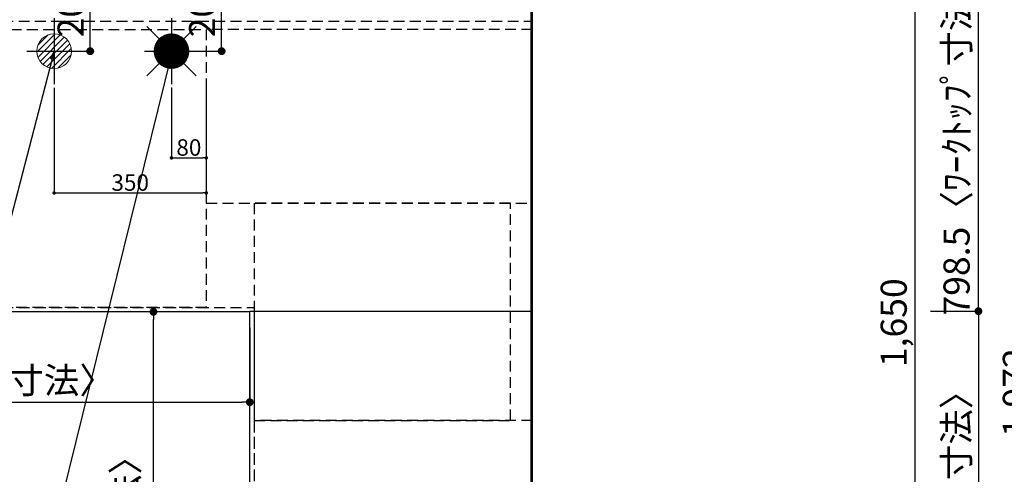
# Model space of a CAD drawing. Extents: x 55896 to 82369, y -22065 to -13195.
# Drawn here: x 71937 to 74202, y -15702 to -14656 of the extents above; entities that cross this region are included whole.
import ezdxf

# ---------------------------------------------------------------- set-up
doc = ezdxf.new("R2010")
doc.units = 0
doc.header["$LTSCALE"] = 50
doc.header["$MEASUREMENT"] = 0
doc.linetypes.add('DASHED', pattern=[0.75, 0.5, -0.25])
doc.linetypes.add('HIDDEN', pattern=[0.375, 0.25, -0.125])
doc.layers.get('0').update_dxf_attribs({"linetype": 'CONTINUOUS'})
doc.layers.get('DEFPOINTS').update_dxf_attribs({"color": 146, "linetype": 'CONTINUOUS'})
for name, color, linetype in [('111-壁仕上', 3, 'CONTINUOUS'), ('121-キャビネット（中）', 253, 'HIDDEN'), ('126-甲板', 2, 'CONTINUOUS'), ('160-文字', 254, 'CONTINUOUS'), ('166-寸法B', 11, 'CONTINUOUS')]:
    doc.layers.add(name, color=color, linetype=linetype)
doc.styles.add('KH001', font='txt')
doc.dimstyles.new('KH1xx015', dxfattribs={"dimscale": 10, "dimtxt": 3.8, "dimasz": 0.8, "dimexe": 0.3, "dimexo": 1.2, "dimgap": 0.5, "dimtad": 3, "dimdec": 1, "dimdsep": 46, "dimlunit": 6, "dimtxsty": 'KH001', "dimblk": 'DOT', "dimcen": 1, "dimdle": 1, "dimclrd": 256, "dimclre": 256, "dimclrt": 256, "dimadec": 0, "dimazin": 0, "dimtfac": 1, "dimtdec": 1, "dimtix": 1, "dimtmove": 2, "dimatfit": 3, "dimldrblk": 'CLOSEDBLANK', "dimfxl": 1, "dimtolj": 1, "dimtzin": 0, "dimlwd": -1, "dimlwe": -1, "dimarcsym": 0})
doc.dimstyles.new('KH1xx030', dxfattribs={"dimscale": 30, "dimtxt": 2, "dimasz": 0.6, "dimexe": 0.3, "dimexo": 1.2, "dimgap": 0.5, "dimtad": 3, "dimdec": 1, "dimdsep": 46, "dimlunit": 6, "dimtxsty": 'KH001', "dimblk": 'DOT', "dimcen": 1, "dimdle": 1, "dimclrd": 256, "dimclre": 256, "dimclrt": 256, "dimadec": 0, "dimazin": 0, "dimtfac": 1, "dimtdec": 1, "dimtix": 1, "dimtmove": 2, "dimatfit": 3, "dimldrblk": 'CLOSEDBLANK', "dimfxl": 1, "dimtolj": 1, "dimtzin": 0, "dimlwd": -1, "dimlwe": -1, "dimarcsym": 0})

# ---------------------------------------------------------------- blocks, each defined once
blk = doc.blocks.new('_Dot')
at = {"color": 0, "linetype": 'ByBlock', "lineweight": -2}
blk.add_line((-0.5, 0), (-1, 0), dxfattribs=at)
at = {"color": 0, "linetype": 'ByBlock', "const_width": 0.5}
blk.add_lwpolyline([(-0.25, 0, 1), (0.25, 0, 1)], format="xyb", close=True, dxfattribs=at)
blk = doc.blocks.new('*D154')
at = {"layer": '166-寸法B', "transparency": 16777216}
for p, q in [((73149.1, -14528.4), (74005.5, -14528.4)), ((73996.5, -14546.4), (73996.5, -16160.4)), ((73220.8, -16178.4), (74005.5, -16178.4))]:
    blk.add_line(p, q, dxfattribs=at)
at = {"layer": 'DEFPOINTS', "color": 0, "transparency": 16777216}
for p in [(73113.1, -14528.4), (73184.8, -16178.4), (73996.5, -16178.4)]:
    blk.add_point(p, dxfattribs=at)
at = {"layer": '166-寸法B', "transparency": 16777216, "xscale": 18, "yscale": 18, "zscale": 18}
for p, rotation in [((73996.5, -14528.4), 90), ((73996.5, -16178.4), 270)]:
    blk.add_blockref('_Dot', p, dxfattribs=dict(at, rotation=rotation))
at = {"layer": '166-寸法B', "transparency": 16777216, "insert": (73947.7, -15353.4), "char_height": 60, "attachment_point": 5, "rotation": 90, "style": 'KH001'}
blk.add_mtext('\\A1;1,650', dxfattribs=at)
blk = doc.blocks.new('_ClosedBlank')
at = {"color": 0, "linetype": 'ByBlock', "lineweight": -2}
for p, q in [((-1, 0.17), (0, 0)), ((-1, 0.17), (-1, -0.17)), ((0, 0), (-1, -0.17))]:
    blk.add_line(p, q, dxfattribs=at)
blk = doc.blocks.new('*D156')
at = {"layer": 'DEFPOINTS', "transparency": 16777216}
for p, q in [((72286.1, -14811.8), (72286.1, -14977.1)), ((72366.1, -14811.8), (72366.1, -14977.1)), ((72294.1, -14974.1), (72358.1, -14974.1))]:
    blk.add_line(p, q, dxfattribs=at)
at = {"layer": 'DEFPOINTS', "color": 0, "transparency": 16777216}
for p in [(72286.1, -14799.8), (72366.1, -14799.8), (72366.1, -14974.1)]:
    blk.add_point(p, dxfattribs=at)
at = {"layer": 'DEFPOINTS', "transparency": 16777216, "xscale": 8, "yscale": 8, "zscale": 8, "rotation": 180}
blk.add_blockref('_Dot', (72286.1, -14974.1), dxfattribs=at)
at = {"layer": 'DEFPOINTS', "transparency": 16777216, "xscale": 8, "yscale": 8, "zscale": 8}
blk.add_blockref('_Dot', (72366.1, -14974.1), dxfattribs=at)
at = {"layer": 'DEFPOINTS', "transparency": 16777216, "insert": (72326.1, -14950.1), "char_height": 38, "attachment_point": 5, "style": 'KH001'}
blk.add_mtext('\\A1;80', dxfattribs=at)
blk = doc.blocks.new('*D157')
at = {"layer": 'DEFPOINTS', "transparency": 16777216}
for p, q in [((72016.1, -14812.4), (72016.1, -15057.8)), ((72366.1, -14812.4), (72366.1, -15057.8)), ((72024.1, -15054.8), (72358.1, -15054.8))]:
    blk.add_line(p, q, dxfattribs=at)
at = {"layer": 'DEFPOINTS', "color": 0, "transparency": 16777216}
for p in [(72016.1, -14800.4), (72366.1, -14800.4), (72366.1, -15054.8)]:
    blk.add_point(p, dxfattribs=at)
at = {"layer": 'DEFPOINTS', "transparency": 16777216, "xscale": 8, "yscale": 8, "zscale": 8, "rotation": 180}
blk.add_blockref('_Dot', (72016.1, -15054.8), dxfattribs=at)
at = {"layer": 'DEFPOINTS', "transparency": 16777216, "xscale": 8, "yscale": 8, "zscale": 8}
blk.add_blockref('_Dot', (72366.1, -15054.8), dxfattribs=at)
at = {"layer": 'DEFPOINTS', "transparency": 16777216, "insert": (72191.1, -15030.8), "char_height": 38, "attachment_point": 5, "style": 'KH001'}
blk.add_mtext('\\A1;350', dxfattribs=at)
blk = doc.blocks.new('*D162')
at = {"layer": '166-寸法B', "transparency": 16777216}
for p, q in [((72430.1, -15328.4), (72235.6, -15328.4)), ((72244.6, -16482.4), (72244.6, -15346.4)), ((72430.1, -16500.4), (72235.6, -16500.4))]:
    blk.add_line(p, q, dxfattribs=at)
at = {"layer": 'DEFPOINTS', "color": 0, "transparency": 16777216}
for p in [(72244.6, -15328.4), (72466.1, -15328.4), (72466.1, -16500.4)]:
    blk.add_point(p, dxfattribs=at)
at = {"layer": '166-寸法B', "transparency": 16777216, "xscale": 18, "yscale": 18, "zscale": 18}
for p, rotation in [((72244.6, -15328.4), 90), ((72244.6, -16500.4), 270)]:
    blk.add_blockref('_Dot', p, dxfattribs=dict(at, rotation=rotation))
at = {"layer": '166-寸法B', "transparency": 16777216, "insert": (72180.2, -16030), "char_height": 60, "attachment_point": 5, "rotation": 90, "style": 'KH001'}
blk.add_mtext('\\A1;1,172〈ﾜｰｸﾄｯﾌﾟ寸法〉', dxfattribs=at)
blk = doc.blocks.new('*D163')
at = {"layer": '166-寸法B', "transparency": 16777216}
for p, q in [((70844.1, -15364.4), (70844.1, -15545.4)), ((72466.1, -15364.4), (72466.1, -15545.4)), ((70862.1, -15536.4), (72448.1, -15536.4))]:
    blk.add_line(p, q, dxfattribs=at)
at = {"layer": 'DEFPOINTS', "color": 0, "transparency": 16777216}
for p in [(70844.1, -15328.4), (72466.1, -15328.4), (72466.1, -15536.4)]:
    blk.add_point(p, dxfattribs=at)
at = {"layer": '166-寸法B', "transparency": 16777216, "xscale": 18, "yscale": 18, "zscale": 18, "rotation": 180}
blk.add_blockref('_Dot', (70844.1, -15536.4), dxfattribs=at)
at = {"layer": '166-寸法B', "transparency": 16777216, "xscale": 18, "yscale": 18, "zscale": 18}
blk.add_blockref('_Dot', (72466.1, -15536.4), dxfattribs=at)
at = {"layer": '166-寸法B', "transparency": 16777216, "insert": (71746.8, -15486.1), "char_height": 60, "attachment_point": 5, "style": 'KH001'}
blk.add_mtext('\\A1;1,622〈ﾜｰｸﾄｯﾌﾟ寸法〉', dxfattribs=at)
blk = doc.blocks.new('給湯')
at = {"layer": '160-文字', "color": 4, "linetype": 'Continuous', "lineweight": 20}
for p, q in [((-56.6, 56.6), (-28.3, 28.3)), ((28.3, 28.3), (56.6, 56.6)), ((-40, -1.5), (1.5, 40)), ((-40, 1.3), (-1.3, 40)), ((-39.8, -4.1), (4.1, 39.8)), ((-39.8, 4.4), (-4.4, 39.8)), ((-39.5, -6.6), (6.6, 39.4)), ((-39.2, 7.7), (-7.7, 39.2)), ((-39, -9), (9, 39)), ((-38.4, -11.2), (11.2, 38.4)), ((-38.3, 11.5), (-11.5, 38.3)), ((-37.7, -13.4), (13.4, 37.7)), ((-36.9, -15.4), (15.4, 36.9)), ((-36.7, 16), (-16, 36.7)), ((-36, -17.3), (17.3, 36)), ((-35.1, -19.2), (19.2, 35.1)), ((-34, -21), (21, 34)), ((-33.3, 22.2), (-22.2, 33.3)), ((-32.9, -22.7), (22.7, 32.9)), ((-31.7, -24.4), (24.4, 31.7)), ((-30.5, -25.9), (25.9, 30.5)), ((-29.1, -27.4), (27.4, 29.1)), ((-27.7, -28.8), (28.8, 27.7)), ((-26.3, -30.2), (30.2, 26.2)), ((-24.7, -31.5), (31.5, 24.7)), ((-23.1, -32.7), (32.7, 23.1)), ((-21.4, -33.8), (33.8, 21.4)), ((-19.6, -34.9), (34.9, 19.6)), ((-17.8, -35.8), (35.8, 17.8)), ((-15.8, -36.7), (36.7, 15.8)), ((-13.8, -37.5), (37.5, 13.8)), ((-11.7, -38.3), (38.3, 11.7)), ((-9.5, -38.9), (38.9, 9.5)), ((-7.1, -39.4), (39.4, 7.1)), ((-4.7, -39.7), (39.7, 4.7)), ((-2.1, -39.9), (39.9, 2.1)), ((0.8, 0.8), (-0.8, -0.8)), ((-0.8, 0.8), (0.8, -0.8)), ((0.7, -40), (40, -0.7)), ((3.7, -39.8), (39.8, -3.7)), ((7, -39.4), (39.4, -7)), ((10.6, -38.6), (38.6, -10.6)), ((14.9, -37.1), (37.1, -14.9)), ((20.5, -34.4), (34.4, -20.5)), ((-56.6, -56.6), (-28.3, -28.3)), ((28.3, -28.3), (56.6, -56.6))]:
    blk.add_line(p, q, dxfattribs=at)
blk.add_circle((0, 0), 40, dxfattribs=at)
blk = doc.blocks.new('排水')
at = {"layer": '160-文字', "linetype": 'Continuous', "lineweight": 20}
h = blk.add_hatch(dxfattribs=at)
h.set_pattern_fill('ANSI31', color=4, scale=80, style=0)
h.set_pattern_definition([(45, (-328326.697, -8772.747), (-7.0710678, 7.0710678), [])])
edge = h.paths.add_edge_path()
edge.add_arc((0, 0), 40, 0, 360)
at = {"layer": '160-文字', "color": 4, "linetype": 'Continuous', "lineweight": 20}
blk.add_circle((0, 0), 40, dxfattribs=at)
blk = doc.blocks.new('*D167')
at = {"layer": '166-寸法B', "transparency": 16777216}
for p, q in [((74032.5, -15326.9), (74151.5, -15326.9)), ((74142.5, -15344.9), (74142.5, -16482.4)), ((73149.1, -16500.4), (74151.5, -16500.4))]:
    blk.add_line(p, q, dxfattribs=at)
at = {"layer": 'DEFPOINTS', "color": 0, "transparency": 16777216}
for p in [(73996.5, -15326.9), (73113.1, -16500.4), (74142.5, -16500.4)]:
    blk.add_point(p, dxfattribs=at)
at = {"layer": '166-寸法B', "transparency": 16777216, "xscale": 18, "yscale": 18, "zscale": 18}
for p, rotation in [((74142.5, -15326.9), 90), ((74142.5, -16500.4), 270)]:
    blk.add_blockref('_Dot', p, dxfattribs=dict(at, rotation=rotation))
at = {"layer": '166-寸法B', "transparency": 16777216, "insert": (74092.1, -15913.7), "char_height": 60, "attachment_point": 5, "rotation": 90, "style": 'KH001'}
blk.add_mtext('\\A1;1,173.5〈ﾜｰｸﾄｯﾌﾟ寸法〉', dxfattribs=at)
blk = doc.blocks.new('*D170')
at = {"layer": '166-寸法B', "transparency": 16777216}
for p, q in [((73149.1, -14528.4), (74286.5, -14528.4)), ((74277.5, -16482.4), (74277.5, -14546.4)), ((73152.1, -16500.4), (74286.5, -16500.4))]:
    blk.add_line(p, q, dxfattribs=at)
at = {"layer": 'DEFPOINTS', "color": 0, "transparency": 16777216}
for p in [(73113.1, -14528.4), (74277.5, -14528.4), (73116.1, -16500.4)]:
    blk.add_point(p, dxfattribs=at)
at = {"layer": '166-寸法B', "transparency": 16777216, "xscale": 18, "yscale": 18, "zscale": 18}
for p, rotation in [((74277.5, -14528.4), 90), ((74277.5, -16500.4), 270)]:
    blk.add_blockref('_Dot', p, dxfattribs=dict(at, rotation=rotation))
at = {"layer": '166-寸法B', "transparency": 16777216, "insert": (74228.7, -15514.4), "char_height": 60, "attachment_point": 5, "rotation": 90, "style": 'KH001'}
blk.add_mtext('\\A1;1,972', dxfattribs=at)
blk = doc.blocks.new('*D172')
at = {"layer": '166-寸法B', "transparency": 16777216}
for p, q in [((72330, -14528.4), (72410.5, -14528.4)), ((72401.5, -14710.4), (72401.5, -14546.4)), ((72330, -14728.4), (72410.5, -14728.4))]:
    blk.add_line(p, q, dxfattribs=at)
at = {"layer": 'DEFPOINTS', "color": 0, "transparency": 16777216}
for p in [(72294, -14528.4), (72401.5, -14528.4), (72294, -14728.4)]:
    blk.add_point(p, dxfattribs=at)
at = {"layer": '166-寸法B', "transparency": 16777216, "xscale": 18, "yscale": 18, "zscale": 18}
for p, rotation in [((72401.5, -14528.4), 90), ((72401.5, -14728.4), 270)]:
    blk.add_blockref('_Dot', p, dxfattribs=dict(at, rotation=rotation))
at = {"layer": '166-寸法B', "transparency": 16777216, "insert": (72356.5, -14628.4), "char_height": 60, "attachment_point": 5, "rotation": 90, "style": 'KH001'}
blk.add_mtext('\\A1;200', dxfattribs=at)
blk = doc.blocks.new('*D176')
at = {"layer": '166-寸法B', "transparency": 16777216}
for p, q in [((72032.1, -14528.4), (72108, -14528.4)), ((72099, -14710.4), (72099, -14546.4)), ((72032.1, -14728.4), (72108, -14728.4))]:
    blk.add_line(p, q, dxfattribs=at)
at = {"layer": 'DEFPOINTS', "color": 0, "transparency": 16777216}
for p in [(71996.1, -14528.4), (72099, -14528.4), (71996.1, -14728.4)]:
    blk.add_point(p, dxfattribs=at)
at = {"layer": '166-寸法B', "transparency": 16777216, "xscale": 18, "yscale": 18, "zscale": 18}
for p, rotation in [((72099, -14528.4), 90), ((72099, -14728.4), 270)]:
    blk.add_blockref('_Dot', p, dxfattribs=dict(at, rotation=rotation))
at = {"layer": '166-寸法B', "transparency": 16777216, "insert": (72054, -14628.4), "char_height": 60, "attachment_point": 5, "rotation": 90, "style": 'KH001'}
blk.add_mtext('\\A1;200', dxfattribs=at)
blk = doc.blocks.new('*D177')
at = {"layer": '166-寸法B', "transparency": 16777216}
for p, q in [((73152.1, -14528.4), (74151.5, -14528.4)), ((74142.5, -15308.9), (74142.5, -14546.4)), ((74032.5, -15326.9), (74151.5, -15326.9))]:
    blk.add_line(p, q, dxfattribs=at)
at = {"layer": 'DEFPOINTS', "color": 0, "transparency": 16777216}
for p in [(73116.1, -14528.4), (74142.5, -14528.4), (73996.5, -15326.9)]:
    blk.add_point(p, dxfattribs=at)
at = {"layer": '166-寸法B', "transparency": 16777216, "xscale": 18, "yscale": 18, "zscale": 18}
for p, rotation in [((74142.5, -14528.4), 90), ((74142.5, -15326.9), 270)]:
    blk.add_blockref('_Dot', p, dxfattribs=dict(at, rotation=rotation))
at = {"layer": '166-寸法B', "transparency": 16777216, "insert": (74092.3, -14927.7), "char_height": 60, "attachment_point": 5, "rotation": 90, "style": 'KH001'}
blk.add_mtext('\\A1;798.5〈ﾜｰｸﾄｯﾌﾟ寸法〉', dxfattribs=at)

msp = doc.modelspace()

# ---------------------------------------------------------------- linework, layer by layer
at = {"layer": '111-壁仕上', "ltscale": 2}
msp.add_line((73116.07, -13725.79), (73116.07, -16922.46), dxfattribs=at)
at = {"layer": '121-キャビネット（中）', "ltscale": 2}
msp.add_line((70847.07, -14659.43), (73116.07, -14659.43), dxfattribs=at)
msp.add_lwpolyline([(70847.07, -14659.43), (70847.07, -15318.43), (72476.07, -15318.43), (72476.07, -16497.43)], dxfattribs=at)
at = {"layer": '121-キャビネット（中）', "linetype": 'Continuous', "ltscale": 2}
msp.add_lwpolyline([(72466.07, -15328.43), (72466.07, -15326.93), (73113.07, -15326.93)], dxfattribs=at)
at = {"layer": '126-甲板'}
for points in [[(72466.07, -15328.43), (70844.07, -15328.43), (70844.07, -14528.43), (73113.07, -14528.43), (73113.07, -16500.43), (73113.07, -16500.43)], [(73113.07, -16500.43), (73113.07, -16500.43), (72466.07, -16500.43), (72466.07, -15328.43)]]:
    msp.add_lwpolyline(points, dxfattribs=at)
at = {"layer": 'DEFPOINTS'}
for p, q in [((72016.06, -14652.37), (72016.06, -14804.5)), ((72286.06, -14652.37), (72286.06, -14804.5)), ((71953.65, -14728.43), (72078.48, -14728.43)), ((72223.66, -14728.43), (72348.48, -14728.43))]:
    msp.add_line(p, q, dxfattribs=at)
at = {"layer": 'DEFPOINTS', "linetype": 'DASHED'}
for points in [[(72366.07, -15318.43), (71916.07, -15318.43), (71916.07, -14678.43), (72366.07, -14678.43)], [(73116.07, -14678.43), (72366.07, -14678.43), (72366.07, -15078.43), (73116.07, -15078.43)], [(73066.07, -15078.43), (72476.07, -15078.43), (72476.07, -15578.43), (73066.07, -15578.43)], [(73116.07, -15578.43), (72476.07, -15578.43), (72476.07, -16478.43), (73116.07, -16478.43)]]:
    msp.add_lwpolyline(points, close=True, dxfattribs=at)

# ---------------------------------------------------------------- block references
at = {"layer": '160-文字'}
for name, p in [('給湯', (72286.06, -14728.43)), ('排水', (72016.06, -14728.43))]:
    msp.add_blockref(name, p, dxfattribs=at)

# ---------------------------------------------------------------- dimensions: what is measured, and where the dimension line sits
at = {"layer": '166-寸法B'}
for base, p1, p2, picture, middle in [((72099, -14528.43), (71996.07, -14728.43), (71996.07, -14528.43), '*D176', (72054, -14628.43)), ((72401.52, -14528.43), (72293.98, -14728.43), (72293.98, -14528.43), '*D172', (72356.52, -14628.43)), ((73996.52, -16178.43), (73113.07, -14528.43), (73184.75, -16178.43), '*D154', (73947.71, -15353.43)), ((74277.48, -14528.43), (73116.07, -16500.43), (73113.07, -14528.43), '*D170', (74228.67, -15514.43))]:
    dim = msp.add_linear_dim(base=base, p1=p1, p2=p2, angle=90, dimstyle='KH1xx030', dxfattribs=at)
    dim.commit()
    dim.dimension.update_dxf_attribs({"geometry": picture, "text_midpoint": middle})
dim = msp.add_linear_dim(base=(74142.48, -14528.43), p1=(73996.52, -15326.93), p2=(73116.07, -14528.43), angle=90, text='<>〈ﾜｰｸﾄｯﾌﾟ寸法〉', dimstyle='KH1xx030', override={"dimtmove": 1}, dxfattribs=at)
dim.commit()
dim.dimension.update_dxf_attribs({"geometry": '*D177', "text_midpoint": (74092.3, -14927.68)})
for base, p1, angle, picture, middle in [((72466.07, -15536.42), (70844.07, -15328.43), 180, '*D163', (71746.81, -15486.09)), ((72244.62, -15328.43), (72466.07, -16500.43), 90, '*D162', (72180.15, -16029.96))]:
    dim = msp.add_linear_dim(base=base, p1=p1, p2=(72466.07, -15328.43), angle=angle, text='<>〈ﾜｰｸﾄｯﾌﾟ寸法〉', dimstyle='KH1xx030', dxfattribs=at)
    dim.commit()
    dim.dimension.update_dxf_attribs({"geometry": picture, "text_midpoint": middle, "dimtype": 128})
dim = msp.add_linear_dim(base=(74142.48, -16500.43), p1=(73996.52, -15326.93), p2=(73113.07, -16500.43), angle=90, text='<>〈ﾜｰｸﾄｯﾌﾟ寸法〉', dimstyle='KH1xx030', dxfattribs=at)
dim.commit()
dim.dimension.update_dxf_attribs({"geometry": '*D167', "text_midpoint": (74092.15, -15913.68)})
at = {"layer": 'DEFPOINTS'}
for base, p1, p2, picture, middle in [((72366.07, -15054.84), (72016.06, -14800.42), (72366.07, -14800.42), '*D157', (72191.07, -15030.84)), ((72366.07, -14974.07), (72286.06, -14799.76), (72366.07, -14799.76), '*D156', (72326.07, -14950.07))]:
    dim = msp.add_linear_dim(base=base, p1=p1, p2=p2, dimstyle='KH1xx015', dxfattribs=at)
    dim.commit()
    dim.dimension.update_dxf_attribs({"geometry": picture, "text_midpoint": middle})

# ---------------------------------------------------------------- leaders
at = {"layer": '160-文字', "annotation_type": 0, "has_hookline": 1, "hookline_direction": 1}
for points, text_width in [([(72286.06, -14735.34), (71744.96, -16925.89), (71726.96, -16925.89)], 1630.05), ([(72016.06, -14728.58), (71519.14, -16638.15), (71501.14, -16638.15)], 1240.2)]:
    msp.add_leader(points, dimstyle='KH1xx030', override={"dimgap": 0.5, "dimtad": 1}, dxfattribs=dict(at, text_width=text_width))

doc.saveas('drawing.dxf')
